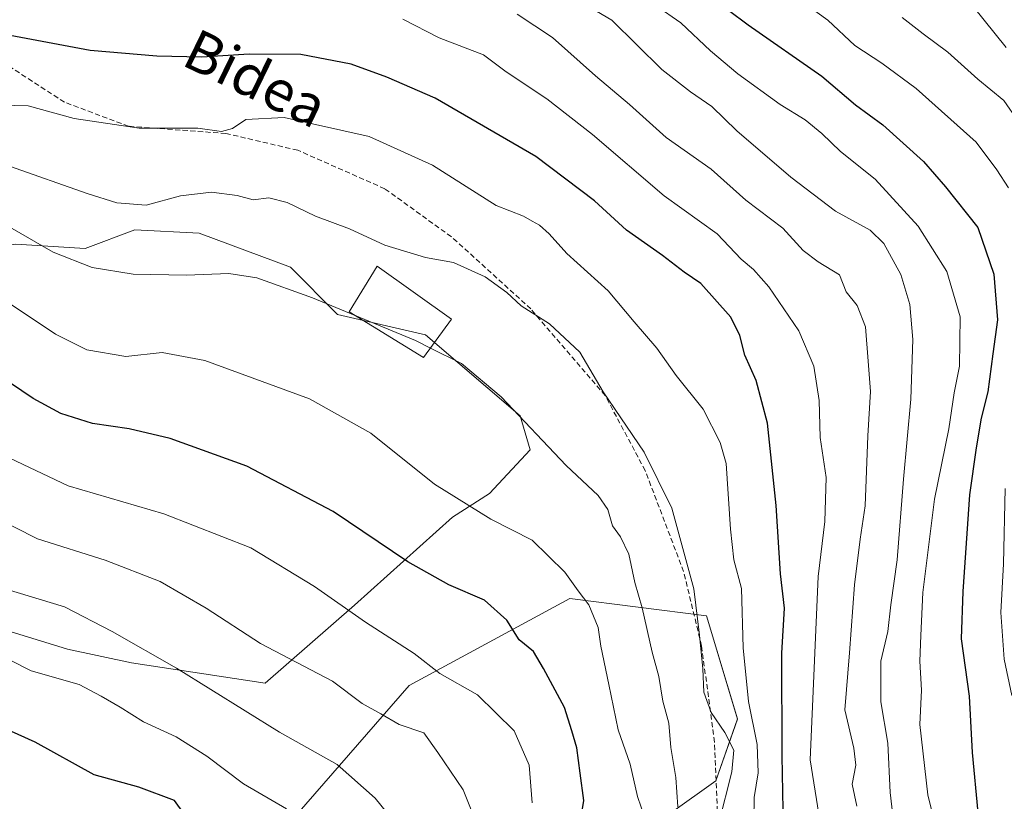
# Model space of a CAD drawing. Units: metres. Extents: x 620269 to 623709, y 4775762 to 4778136.
# Drawn here: x 620627 to 620820, y 4776071 to 4776224 of the extents above; entities that cross this region are included whole.
import ezdxf
from ezdxf.enums import TextEntityAlignment as Align

# ---------------------------------------------------------------- set-up
doc = ezdxf.new("R2010")
doc.units = ezdxf.units.M
doc.header["$MEASUREMENT"] = 0
doc.linetypes.add('TRAZOSX2', pattern=[1.5, 1, -0.5])
for name, color, linetype, lineweight in [('Arbolado forestal CxS', 92, 'Continuous', 0), ('Curva de nivel maestra', 36, 'Continuous', 30), ('Curva de nivel normal', 36, 'Continuous', 0), ('Edificación ligera', 1, 'Continuous', 0), ('Edificación ligera Cxs', 1, 'Continuous', 0), ('Pastizal CxS', 92, 'Continuous', 0), ('Senda', 19, 'TRAZOSX2', 0), ('Texto cartográfico', 19, 'Continuous', 0)]:
    doc.layers.add(name, color=color, linetype=linetype, lineweight=lineweight)
doc.styles.add('Arial', font='txt', dxfattribs={"height": 0.2})

# ---------------------------------------------------------------- blocks, each defined once
blk = doc.blocks.new('*U161')
at = {"layer": 'Arbolado forestal CxS', "color": 92, "linetype": 'Continuous', "lineweight": 0}
blk.add_polyline3d([(620745.2103, 4776061.7415, 344.5653), (620763.3977, 4776074.7323, 334.1197), (620767.6309, 4776086.8541, 331.4804), (620761.5667, 4776107.0507, 332.6462), (620734.8415, 4776110.4097, 345.8255), (620703.3905, 4776093.3907, 358.1664), (620674.7535, 4776060.5617, 374.3516)], dxfattribs=at)
blk.add_polyline3d([(620675.1401, 4776093.8895, 363.2772), (620692.6659, 4776109.1271, 355.1231), (620711.8481, 4776126.3339, 346.8517), (620719.1245, 4776130.9667, 344.4436), (620727.0613, 4776139.5699, 340.9952), (620725.0775, 4776146.1881, 340.0951), (620706.5561, 4776162.0723, 340.3535), (620689.3597, 4776166.0433, 341.3744), (620680.0997, 4776175.3085, 339.6113), (620662.2405, 4776181.9277, 338.9463), (620649.6731, 4776182.5887, 338.0296), (620639.9215, 4776178.9261, 339.854), (620626.3315, 4776179.8251, 341.9176), (620606.2707, 4776177.0227, 346.5066), (620598.7423, 4776175.9711, 347.9905), (620583.5289, 4776168.0289, 353.5045), (620575.5921, 4776161.4111, 357.339), (620564.2815, 4776147.8919, 363.5414), (620583.5287, 4776131.6289, 366.7235), (620600.0647, 4776121.0397, 367.2765), (620619.2467, 4776105.8173, 369.3773), (620636.4439, 4776100.5235, 368.9844), (620649.0107, 4776097.8763, 367.4803), (620675.1401, 4776093.8895, 363.2772)], close=True, dxfattribs=at)
blk = doc.blocks.new('*U197')
at = {"layer": 'Curva de nivel normal', "color": 36, "linetype": 'Continuous', "lineweight": 0}
for points in [[(620821.4, 4776091.45, 295), (620819.88, 4776098.56, 295), (620819.22, 4776107.72, 295), (620819.74, 4776117.22, 295), (620820.05, 4776131.97, 295)], [(620820.69, 4776190.86, 295), (620818.43, 4776194.38, 295), (620814.36, 4776199.75, 295), (620802.66, 4776210.29, 295), (620795.93, 4776215.25, 295), (620790.6, 4776218.66, 295), (620785.36, 4776223.66, 295), (620779.06, 4776228.22, 295)]]:
    blk.add_polyline3d(points, dxfattribs=at)
blk = doc.blocks.new('*U202')
at = {"layer": 'Curva de nivel normal', "color": 36, "linetype": 'Continuous', "lineweight": 0}
blk.add_polyline3d([(620715.91, 4776068.12, 360), (620713.93, 4776073, 360), (620708.97, 4776080.3, 360), (620706.23, 4776084.12, 360), (620701.39, 4776085.75, 360), (620697.82, 4776087.89, 360), (620694.18, 4776089.89, 360), (620688.34, 4776094.27, 360), (620674.25, 4776101.61, 360), (620663.62, 4776108.53, 360), (620654.58, 4776113.75, 360), (620643.82, 4776117.94, 360), (620630.57, 4776122.11, 360), (620621.37, 4776126.73, 360)], dxfattribs=at)
blk = doc.blocks.new('*U203')
at = {"layer": 'Curva de nivel normal', "color": 36, "linetype": 'Continuous', "lineweight": 0}
blk.add_polyline3d([(620707.5188, 4776159.4736, 340), (620713.62, 4776156.45, 340), (620721.4, 4776149.89, 340), (620734.08, 4776136.48, 340), (620740.4, 4776130.6, 340), (620742.26, 4776127.85, 340), (620743.19, 4776124.68, 340), (620744.77, 4776122.52, 340), (620746.36, 4776119.13, 340), (620747.56, 4776113.55, 340), (620748.99, 4776108.64, 340), (620750.97, 4776099.96, 340), (620752.22, 4776095.2, 340), (620753.06, 4776090.37, 340), (620754.2, 4776086.03, 340), (620754.58, 4776081.28, 340), (620755.58, 4776075.41, 340), (620755.98, 4776069.63, 340)], dxfattribs=at)
blk = doc.blocks.new('*U209')
at = {"layer": 'Curva de nivel normal', "color": 36, "linetype": 'Continuous', "lineweight": 0}
blk.add_polyline3d([(620700.57, 4776066.57, 365), (620696.71, 4776071.37, 365), (620689.29, 4776077.96, 365), (620677.98, 4776084.3, 365), (620657.81, 4776096.81, 365), (620645.18, 4776103.99, 365), (620635.85, 4776108.8, 365), (620624.48, 4776112.3, 365)], dxfattribs=at)
blk = doc.blocks.new('*U221')
at = {"layer": 'Curva de nivel normal', "color": 36, "linetype": 'Continuous', "lineweight": 0}
blk.add_polyline3d([(620770.78, 4776062.71, 330), (620770.92, 4776071.47, 330), (620771.7, 4776076.3, 330), (620771.48, 4776081.83, 330), (620769.79, 4776090.3, 330), (620768.76, 4776100.79, 330), (620768.46, 4776112.42, 330), (620766.93, 4776118, 330), (620766.27, 4776124.01, 330), (620765.42, 4776136.84, 330), (620764.29, 4776140.95, 330), (620760.94, 4776147.53, 330), (620755.65, 4776154.06, 330), (620751.88, 4776159.47, 330), (620747.4, 4776164.6, 330), (620742.34, 4776170.64, 330), (620734.24, 4776177.98, 330), (620730.76, 4776181.83, 330), (620728.89, 4776183.55, 330), (620727.45, 4776184.28, 330), (620725.73, 4776185.27, 330), (620720.39, 4776187.37, 330), (620707.96, 4776195.28, 330), (620695.54, 4776200.86, 330), (620678.88, 4776204.57, 330), (620671.37, 4776204.19, 330), (620668.79, 4776202.46, 330), (620666.59, 4776201.87, 330), (620661.96, 4776202.51, 330), (620650.52, 4776202.51, 330), (620637.77, 4776204.42, 330), (620628.78, 4776206.89, 330), (620623.22, 4776207.02, 330)], dxfattribs=at)
blk = doc.blocks.new('*U226')
at = {"layer": 'Curva de nivel normal', "color": 36, "linetype": 'Continuous', "lineweight": 0}
blk.add_polyline3d([(620807.9, 4776059.83, 305), (620804.95, 4776072.04, 305), (620803.38, 4776085.79, 305), (620803.66, 4776092.51, 305), (620803.38, 4776098.17, 305), (620803.57, 4776103.23, 305), (620803.94, 4776111.6, 305), (620806.24, 4776129.9, 305), (620809.02, 4776143.68, 305), (620810.05, 4776150.71, 305), (620811.11, 4776155.94, 305), (620811.24, 4776165.58, 305), (620808.66, 4776174.48, 305), (620803.03, 4776183.35, 305), (620794.59, 4776192.52, 305), (620787.82, 4776197.92, 305), (620784.19, 4776201.46, 305), (620780.88, 4776204.16, 305), (620775.98, 4776207.11, 305), (620767.71, 4776213.13, 305), (620762.37, 4776217.62, 305), (620756.56, 4776223.14, 305), (620751.64, 4776226.49, 305)], dxfattribs=at)
blk = doc.blocks.new('*U233')
at = {"layer": 'Curva de nivel normal', "color": 36, "linetype": 'Continuous', "lineweight": 0}
blk.add_polyline3d([(620724.48, 4776224.8, 315), (620731.42, 4776220.27, 315), (620739.88, 4776212.72, 315), (620746.51, 4776207.16, 315), (620753.66, 4776200.65, 315), (620762.48, 4776194.5, 315), (620769.31, 4776188.43, 315), (620776.56, 4776182.91, 315), (620780.54, 4776178.58, 315), (620783.42, 4776176.32, 315), (620787.64, 4776173.83, 315), (620788.96, 4776170.44, 315), (620791.09, 4776167.8, 315), (620792.7, 4776163.6, 315), (620793.23, 4776156.89, 315), (620793.67, 4776150.93, 315), (620793.2, 4776142.3, 315), (620792.64, 4776128.6, 315), (620791.67, 4776122.06, 315), (620790.54, 4776113.12, 315), (620789.6, 4776099.83, 315), (620788.65, 4776088.63, 315), (620790.4, 4776081.12, 315), (620790.83, 4776077.79, 315), (620790.11, 4776074.12, 315), (620791.02, 4776069.79, 315)], dxfattribs=at)
blk = doc.blocks.new('*U238')
at = {"layer": 'Curva de nivel normal', "color": 36, "linetype": 'Continuous', "lineweight": 0}
blk.add_polyline3d([(620679.37, 4776069.29, 370), (620670.94, 4776074.16, 370), (620663.76, 4776079.58, 370), (620657.76, 4776083.33, 370), (620651.34, 4776086.28, 370), (620646.79, 4776089.18, 370), (620643.04, 4776091.35, 370), (620638.78, 4776093.58, 370), (620629.37, 4776096.28, 370), (620621.2, 4776100.41, 370)], dxfattribs=at)
blk = doc.blocks.new('*U239')
at = {"layer": 'Curva de nivel normal', "color": 36, "linetype": 'Continuous', "lineweight": 0}
blk.add_polyline3d([(620784.59, 4776062.11, 320), (620781.86, 4776078.84, 320), (620783.48, 4776114.77, 320), (620784.75, 4776125.5, 320), (620785.02, 4776134.11, 320), (620783.83, 4776141.97, 320), (620783.66, 4776149.23, 320), (620782.58, 4776155.95, 320), (620779.68, 4776162.81, 320), (620773.77, 4776171.42, 320), (620770.77, 4776174.87, 320), (620768.38, 4776176.87, 320), (620763.7, 4776181.8, 320), (620753.32, 4776189.25, 320), (620739.29, 4776201.28, 320), (620730.3, 4776208.28, 320), (620722.36, 4776213.56, 320), (620717.9, 4776216.85, 320), (620709.23, 4776220.21, 320), (620702.1, 4776223.87, 320)], dxfattribs=at)
blk = doc.blocks.new('*U252')
at = {"layer": 'Curva de nivel normal', "color": 36, "linetype": 'Continuous', "lineweight": 0}
blk.add_polyline3d([(620727.48, 4776070.45, 355), (620726.84, 4776077.8, 355), (620723.9, 4776084.56, 355), (620716.75, 4776091.56, 355), (620709.38, 4776095.74, 355), (620704.32, 4776099.65, 355), (620694.82, 4776105.82, 355), (620684.82, 4776112.82, 355), (620672.35, 4776120.34, 355), (620655.3, 4776127.02, 355), (620636.62, 4776132.52, 355), (620625.16, 4776137.88, 355)], dxfattribs=at)
blk = doc.blocks.new('*U260')
at = {"layer": 'Curva de nivel maestra', "color": 36, "linetype": 'Continuous', "lineweight": 30}
blk.add_polyline3d([(620661.05, 4776065.82, 375), (620657.43, 4776070.88, 375), (620650.42, 4776073.5, 375), (620641.72, 4776075.94, 375), (620630.12, 4776082.34, 375), (620622.12, 4776085.93, 375)], dxfattribs=at)
blk = doc.blocks.new('*U262')
at = {"layer": 'Curva de nivel maestra', "color": 36, "linetype": 'Continuous', "lineweight": 30}
blk.add_polyline3d([(620736.52, 4776064.46, 350), (620737.54, 4776070.91, 350), (620736.88, 4776076.23, 350), (620736.18, 4776081.19, 350), (620735.21, 4776084.54, 350), (620733.75, 4776089.08, 350), (620729.66, 4776096.75, 350), (620727.71, 4776100.08, 350), (620724.92, 4776102.34, 350), (620722.48, 4776106.19, 350), (620718.14, 4776110.14, 350), (620711.13, 4776113.13, 350), (620703.11, 4776117.6, 350), (620688.48, 4776127.47, 350), (620671.61, 4776136.33, 350), (620656.58, 4776141.78, 350), (620648.51, 4776143.68, 350), (620641.33, 4776144.69, 350), (620635.18, 4776146.64, 350), (620629.76, 4776149.56, 350), (620621, 4776155.46, 350)], dxfattribs=at)
blk = doc.blocks.new('*U267')
at = {"layer": 'Curva de nivel maestra', "color": 36, "linetype": 'Continuous', "lineweight": 30}
blk.add_polyline3d([(620758.16, 4776231.4, 300), (620769.71, 4776222.74, 300), (620784.14, 4776212.7, 300), (620790.75, 4776207.08, 300), (620796.08, 4776203.15, 300), (620804.06, 4776195.96, 300), (620808.39, 4776191.04, 300), (620814.7, 4776183.04, 300), (620817.85, 4776173.94, 300), (620818.53, 4776164.96, 300), (620817.66, 4776158.32, 300), (620816.67, 4776150.91, 300), (620815.39, 4776145.73, 300), (620814.39, 4776139.92, 300), (620813.05, 4776130.73, 300), (620811.76, 4776111.78, 300), (620811.42, 4776102.56, 300), (620813.01, 4776091.33, 300), (620813.58, 4776080.3, 300), (620814.69, 4776068.55, 300), (620816.71, 4776058.9, 300), (620819.02, 4776052.8, 300), (620822.45, 4776047.86, 300)], dxfattribs=at)
blk = doc.blocks.new('*U268')
at = {"layer": 'Curva de nivel maestra', "color": 36, "linetype": 'Continuous', "lineweight": 30}
blk.add_polyline3d([(620776.58, 4776069.07, 325), (620776.4, 4776079.66, 325), (620776.34, 4776099.71, 325), (620776.87, 4776108.54, 325), (620776.05, 4776115.29, 325), (620775.22, 4776128.63, 325), (620773.51, 4776144.78, 325), (620771.31, 4776153.09, 325), (620769.07, 4776158.04, 325), (620768.14, 4776161.95, 325), (620766.32, 4776165.48, 325), (620760.5, 4776172.09, 325), (620757.21, 4776174.3, 325), (620752.98, 4776177.57, 325), (620745.89, 4776182.54, 325), (620739.66, 4776188.28, 325), (620728.14, 4776196.99, 325), (620708.43, 4776208.38, 325), (620699.02, 4776212.52, 325), (620692.04, 4776215.05, 325), (620682.13, 4776216.95, 325), (620672.03, 4776217.01, 325), (620662.78, 4776216.43, 325), (620653.94, 4776216.62, 325), (620640.91, 4776217.7, 325), (620610.54, 4776223.38, 325)], dxfattribs=at)

msp = doc.modelspace()

# ---------------------------------------------------------------- linework, layer by layer
at = {"layer": 'Arbolado forestal CxS', "color": 92, "linetype": 'Continuous', "lineweight": 0}
for points in [[(620675.14, 4776093.89, 363.28), (620692.67, 4776109.13, 355.12), (620711.85, 4776126.33, 346.85), (620719.12, 4776130.97, 344.44), (620727.06, 4776139.57, 341), (620725.08, 4776146.19, 340.1), (620706.56, 4776162.07, 340.35), (620689.36, 4776166.04, 341.37), (620680.1, 4776175.31, 339.61), (620662.24, 4776181.93, 338.95), (620649.67, 4776182.59, 338.03), (620639.92, 4776178.93, 339.85), (620626.33, 4776179.83, 341.92), (620606.27, 4776177.02, 346.51), (620598.74, 4776175.97, 347.99), (620583.53, 4776168.03, 353.5), (620575.59, 4776161.41, 357.34), (620564.28, 4776147.89, 363.54), (620583.53, 4776131.63, 366.72), (620600.06, 4776121.04, 367.28), (620619.25, 4776105.82, 369.38), (620636.44, 4776100.52, 368.98), (620649.01, 4776097.88, 367.48), (620675.14, 4776093.89, 363.28)], [(620674.75, 4776060.56, 374.35), (620703.39, 4776093.39, 358.17), (620734.84, 4776110.41, 345.83), (620761.57, 4776107.05, 332.65), (620767.63, 4776086.85, 331.48), (620763.4, 4776074.73, 334.12), (620745.21, 4776061.74, 344.57)]]:
    msp.add_polyline3d(points, dxfattribs=at)
at = {"layer": 'Curva de nivel normal', "color": 36, "linetype": 'Continuous', "lineweight": 0}
for points in [[(620799.15, 4776058.45, 310), (620797.54, 4776072.45, 310), (620797.12, 4776082.12, 310), (620795.74, 4776090.22, 310), (620795.73, 4776098.18, 310), (620797.11, 4776103.98, 310), (620797.66, 4776109.22, 310), (620798.89, 4776118.02, 310), (620800.13, 4776133.81, 310), (620801.59, 4776149.44, 310), (620801.97, 4776161.11, 310), (620801.4, 4776168.01, 310), (620799.66, 4776173.86, 310), (620796.31, 4776179.96, 310), (620793.61, 4776182.54, 310), (620786.83, 4776186.23, 310), (620778.11, 4776192.9, 310), (620767.53, 4776201.98, 310), (620762.63, 4776206.77, 310), (620758.43, 4776209.6, 310), (620752.83, 4776213.99, 310), (620743.04, 4776223.65, 310), (620731.07, 4776230.78, 310)], [(620820.24, 4776218.3, 285), (620813.78, 4776226.33, 285)], [(620822.64, 4776203.87, 290), (620819.78, 4776207.91, 290), (620814.68, 4776212.11, 290), (620808.82, 4776217.4, 290), (620804.02, 4776221, 290), (620799.87, 4776224.19, 290)], [(620764, 4776066.45, 335), (620766.55, 4776076.53, 335), (620766.94, 4776080.77, 335), (620765.18, 4776084.2, 335), (620762.51, 4776088.12, 335), (620761.06, 4776092.1, 335), (620760.87, 4776096.65, 335), (620760.19, 4776103.26, 335), (620759.11, 4776112.32, 335), (620754.82, 4776128.11, 335), (620749.35, 4776139.11, 335), (620741.32, 4776150.89, 335), (620736.78, 4776158.64, 335), (620730.86, 4776164.2, 335), (620725.32, 4776167.73, 335), (620722.5, 4776170.36, 335), (620718.26, 4776173.38, 335), (620712.02, 4776176.21, 335), (620706.57, 4776177.22, 335), (620698.63, 4776179.62, 335), (620691.68, 4776182.82, 335), (620685, 4776185.31, 335), (620679.49, 4776187.97, 335), (620675.88, 4776188.87, 335), (620672.82, 4776188.47, 335), (620669.67, 4776189.35, 335), (620664.68, 4776190.01, 335), (620658.6, 4776189.25, 335), (620651.87, 4776187.43, 335), (620646.15, 4776187.87, 335), (620640.31, 4776189.7, 335), (620609.82, 4776200.44, 335)], [(620692.8, 4776165.82, 340), (620684.41, 4776169.31, 340), (620673.55, 4776173.21, 340), (620668.04, 4776174.03, 340), (620659.76, 4776173.76, 340), (620649.31, 4776173.96, 340), (620641.32, 4776175.21, 340), (620633.65, 4776178.26, 340), (620625.64, 4776182.86, 340)], [(620749.5, 4776067.5, 345), (620748.08, 4776071.7, 345), (620746.67, 4776077.98, 345), (620744.3, 4776084.75, 345), (620742.47, 4776093.63, 345), (620740.89, 4776101.08, 345), (620740.36, 4776104.74, 345), (620738.53, 4776109.19, 345), (620736.48, 4776111.92, 345), (620733.83, 4776115.6, 345), (620727.42, 4776121.85, 345), (620719.38, 4776126, 345), (620708.32, 4776132.82, 345), (620695.85, 4776142.8, 345), (620683.86, 4776149.51, 345), (620663.34, 4776157, 345), (620654.97, 4776158.62, 345), (620647.86, 4776157.84, 345), (620640.24, 4776159.13, 345), (620634.11, 4776162.18, 345), (620624.24, 4776168.76, 345)], [(620707.52, 4776159.47, 340), (620704.6, 4776160.92, 340), (620692.8, 4776165.82, 340)]]:
    msp.add_polyline3d(points, dxfattribs=at)
at = {"layer": 'Edificación ligera', "color": 1, "linetype": 'Continuous', "lineweight": 0}
msp.add_polyline3d([(620711.68, 4776165.15, 338.3), (620706.16, 4776157.62, 340.69), (620691.6, 4776166.56, 340.03), (620697.12, 4776175.49, 336.25), (620711.68, 4776165.15, 338.3)], dxfattribs=at)
at = {"layer": 'Edificación ligera Cxs', "color": 1, "linetype": 'Continuous', "lineweight": 0}
msp.add_polyline3d([(620711.68, 4776165.15, 338.3), (620706.16, 4776157.62, 340.69), (620691.6, 4776166.56, 340.03), (620697.12, 4776175.49, 336.25), (620711.68, 4776165.15, 338.3)], close=True, dxfattribs=at)
at = {"layer": 'Pastizal CxS', "color": 92, "linetype": 'Continuous', "lineweight": 0}
msp.add_polyline3d([(620675.14, 4776093.89, 363.28), (620649.01, 4776097.88, 367.48), (620636.44, 4776100.52, 368.98), (620619.25, 4776105.82, 369.38), (620600.06, 4776121.04, 367.28), (620583.53, 4776131.63, 366.72), (620564.28, 4776147.89, 363.54), (620575.59, 4776161.41, 357.34), (620583.53, 4776168.03, 353.5), (620598.74, 4776175.97, 347.99), (620606.27, 4776177.02, 346.51), (620626.33, 4776179.83, 341.92), (620639.92, 4776178.93, 339.85), (620649.67, 4776182.59, 338.03), (620662.24, 4776181.93, 338.95), (620680.1, 4776175.31, 339.61), (620689.36, 4776166.04, 341.37), (620706.56, 4776162.07, 340.35), (620725.08, 4776146.19, 340.1), (620727.06, 4776139.57, 341), (620719.12, 4776130.97, 344.44), (620711.85, 4776126.33, 346.85), (620692.67, 4776109.13, 355.12), (620675.14, 4776093.89, 363.28)], close=True, dxfattribs=at)
for points in [[(620675.14, 4776093.89, 363.28), (620692.67, 4776109.13, 355.12), (620711.85, 4776126.33, 346.85), (620719.12, 4776130.97, 344.44), (620727.06, 4776139.57, 341), (620725.08, 4776146.19, 340.1), (620706.56, 4776162.07, 340.35), (620689.36, 4776166.04, 341.37), (620680.1, 4776175.31, 339.61), (620662.24, 4776181.93, 338.95), (620649.67, 4776182.59, 338.03), (620639.92, 4776178.93, 339.85), (620626.33, 4776179.83, 341.92), (620606.27, 4776177.02, 346.51), (620598.74, 4776175.97, 347.99), (620583.53, 4776168.03, 353.5), (620575.59, 4776161.41, 357.34), (620564.28, 4776147.89, 363.54), (620583.53, 4776131.63, 366.72), (620600.06, 4776121.04, 367.28), (620619.25, 4776105.82, 369.38), (620636.44, 4776100.52, 368.98), (620649.01, 4776097.88, 367.48), (620675.14, 4776093.89, 363.28)], [(620674.75, 4776060.56, 374.35), (620703.39, 4776093.39, 358.17), (620734.84, 4776110.41, 345.83), (620761.57, 4776107.05, 332.65), (620767.63, 4776086.85, 331.48), (620763.4, 4776074.73, 334.12), (620745.21, 4776061.74, 344.57)], [(620674.75, 4776060.56, 374.35), (620703.39, 4776093.39, 358.17), (620734.84, 4776110.41, 345.83), (620761.57, 4776107.05, 332.65), (620767.63, 4776086.85, 331.48), (620763.4, 4776074.73, 334.12), (620745.21, 4776061.74, 344.57)]]:
    msp.add_polyline3d(points, dxfattribs=at)
at = {"layer": 'Senda', "color": 19, "linetype": 'TRAZOSX2', "lineweight": 0}
msp.add_lwpolyline([(620764.14, 4776058.3), (620763.14, 4776082.3), (620760.63, 4776101.12), (620757.11, 4776115.7), (620749.59, 4776135.47), (620741.74, 4776150.18), (620727.19, 4776167.12), (620711.64, 4776181.24), (620698.59, 4776190.65), (620681.54, 4776198.18), (620667.49, 4776201.47), (620648.42, 4776202.88), (620635.88, 4776207.59), (620622.83, 4776216.06)], dxfattribs=at)

# ---------------------------------------------------------------- block references
at = {"layer": 'Arbolado forestal CxS', "color": 92, "linetype": 'Continuous', "lineweight": 0}
msp.add_blockref('*U161', (0, 0), dxfattribs=at)
at = {"layer": 'Curva de nivel maestra', "color": 36, "linetype": 'Continuous', "lineweight": 30}
for name in ['*U260', '*U268', '*U267', '*U262']:
    msp.add_blockref(name, (0, 0), dxfattribs=at)
at = {"layer": 'Curva de nivel normal', "color": 36, "linetype": 'Continuous', "lineweight": 0}
for name in ['*U238', '*U221', '*U226', '*U233', '*U239', '*U203', '*U197', '*U252', '*U202', '*U209']:
    msp.add_blockref(name, (0, 0), dxfattribs=at)

# ---------------------------------------------------------------- texts
at = {"layer": 'Texto cartográfico', "color": 19, "linetype": 'Continuous', "lineweight": 0, "style": 'Arial'}
msp.add_text('Bidea', height=8, rotation=-25.9193, dxfattribs=at).set_placement((620673.31, 4776212.27), align=Align.MIDDLE_CENTER)

doc.saveas('drawing.dxf')
